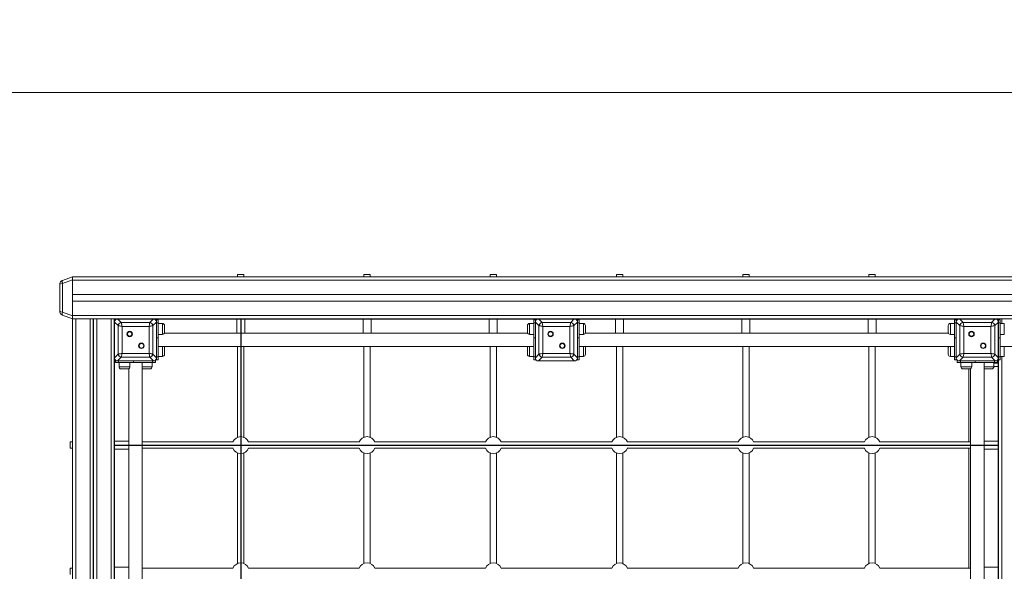
# Model space of a CAD drawing. Units: millimetres. Extents: x 30 to 177, y 22 to 238.
# Drawn here: x 70 to 99, y 146 to 163 of the extents above; entities that cross this region are included whole.
import ezdxf

# ---------------------------------------------------------------- set-up
doc = ezdxf.new("R2010")
doc.units = ezdxf.units.MM
doc.styles.add('SLDTEXTSTYLE0', font='TXT', dxfattribs={"width": 0.663})
doc.dimstyles.new('SLDDIMSTYLE0', dxfattribs={"dimtxt": 5, "dimasz": 3.302, "dimexe": 0, "dimexo": 0.0625, "dimgap": 1.25, "dimtad": 2, "dimlfac": 80, "dimrnd": 1e-09, "dimzin": 12, "dimdsep": 46, "dimtxsty": 'SLDTEXTSTYLE0', "dimsah": 1, "dimcen": 0.09, "dimadec": 0, "dimazin": 0, "dimtfac": 1, "dimtofl": 0, "dimtmove": 0, "dimatfit": 3, "dimfxl": 0, "dimfrac": 2, "dimtolj": 1, "dimtzin": 12, "dimarcsym": 0})

# ---------------------------------------------------------------- blocks, each defined once
blk = doc.blocks.new('*D3')
at = {"color": 7, "linetype": 'Continuous', "lineweight": 0}
for p, q in [((129.777, 160.616), (63.023, 160.616)), ((64.023, 160.616), (64.023, 69.601)), ((110.871, 69.601), (63.023, 69.601))]:
    blk.add_line(p, q, dxfattribs=at)
for points in [[(64.023, 160.616), (63.515, 157.314), (64.531, 157.314)], [(64.023, 69.601), (64.531, 72.903), (63.515, 72.903)]]:
    blk.add_solid(points, dxfattribs=at)
at = {"color": 7, "linetype": 'Continuous', "lineweight": 0, "insert": (57.578, 105.782), "char_height": 5, "attachment_point": 1, "rotation": 90, "style": 'SLDTEXTSTYLE0'}
blk.add_mtext('7280', dxfattribs=at)
blk = doc.blocks.new('*D4')
at = {"color": 7, "linetype": 'Continuous', "lineweight": 0}
for p, q in [((59.152, 173.889), (35.902, 173.889)), ((36.902, 39.139), (36.902, 173.889)), ((102.587, 39.139), (35.902, 39.139))]:
    blk.add_line(p, q, dxfattribs=at)
for points in [[(36.902, 173.889), (36.394, 170.587), (37.41, 170.587)], [(36.902, 39.139), (37.41, 42.441), (36.394, 42.441)]]:
    blk.add_solid(points, dxfattribs=at)
at = {"color": 7, "linetype": 'Continuous', "lineweight": 0, "insert": (30.456, 103.935), "char_height": 5, "attachment_point": 1, "rotation": 90, "style": 'SLDTEXTSTYLE0'}
blk.add_mtext('10780', dxfattribs=at)

msp = doc.modelspace()

# ---------------------------------------------------------------- linework, layer by layer
at = {"color": 7, "linetype": 'Continuous', "lineweight": 15}
for p, q in [((71.35906, 155.03253), (71.65181, 155.13908)), ((71.65181, 155.04511), (71.35906, 154.93856)), ((71.65181, 155.13908), (100.40181, 155.13908)), ((71.65181, 155.13908), (71.65181, 155.04511)), ((71.65181, 153.98305), (71.65181, 155.04511)), ((71.65181, 155.03908), (100.40181, 155.03908)), ((71.65181, 154.61408), (71.65181, 155.03908)), ((76.55806, 155.20158), (76.55806, 155.13908)), ((76.74556, 155.20158), (76.55806, 155.20158)), ((76.74556, 155.13908), (76.74556, 155.20158)), ((80.30806, 155.20158), (80.30806, 155.13908)), ((80.49556, 155.20158), (80.30806, 155.20158)), ((80.49556, 155.13908), (80.49556, 155.20158)), ((84.05806, 155.20158), (84.05806, 155.13908)), ((84.24556, 155.20158), (84.05806, 155.20158)), ((84.24556, 155.13908), (84.24556, 155.20158)), ((87.80806, 155.20158), (87.80806, 155.13908)), ((87.99556, 155.20158), (87.80806, 155.20158)), ((87.99556, 155.13908), (87.99556, 155.20158)), ((91.55806, 155.20158), (91.55806, 155.13908)), ((91.74556, 155.20158), (91.55806, 155.20158)), ((91.74556, 155.13908), (91.74556, 155.20158)), ((95.30806, 155.20158), (95.30806, 155.13908)), ((95.49556, 155.20158), (95.30806, 155.20158)), ((95.49556, 155.13908), (95.49556, 155.20158)), ((71.27681, 154.1131), (71.27681, 154.91507)), ((71.35906, 154.93856), (71.35906, 154.0896)), ((71.65181, 154.61408), (100.40181, 154.61408)), ((71.65181, 154.41408), (100.40181, 154.41408)), ((71.65181, 153.98908), (71.65181, 154.41408)), ((71.35906, 154.0896), (71.65181, 153.98305)), ((71.65181, 153.88908), (71.35906, 153.99563)), ((71.65181, 153.98908), (100.40181, 153.98908)), ((71.65181, 153.98305), (71.65181, 153.88908)), ((71.65181, 153.88908), (71.65181, 127.63908)), ((71.65181, 153.88908), (71.75181, 153.88908)), ((71.75181, 153.88908), (71.75181, 127.63908)), ((71.75181, 153.88908), (72.17681, 153.88908)), ((72.17681, 153.88908), (72.17681, 127.63908)), ((72.17681, 153.88908), (72.37681, 153.88908)), ((72.37681, 153.88908), (72.37681, 127.63908)), ((72.37681, 153.88908), (72.80181, 153.88908)), ((72.80181, 153.88908), (72.80181, 127.63908)), ((72.80181, 153.88908), (72.90181, 153.88908)), ((72.90181, 153.88908), (72.90181, 153.79511)), ((72.90181, 153.88908), (72.99578, 153.88908)), ((72.99578, 153.88908), (73.10234, 153.78253)), ((74.05784, 153.88908), (72.99578, 153.88908)), ((73.42681, 153.88908), (73.00181, 153.88908)), ((74.05181, 153.88908), (73.62681, 153.88908)), ((73.95129, 153.78253), (74.05784, 153.88908)), ((74.05784, 153.88908), (85.49578, 153.88908)), ((74.20181, 153.85942), (74.15181, 153.85942)), ((74.15181, 153.79511), (74.15181, 153.85942)), ((74.20181, 153.85942), (74.20181, 153.76789)), ((76.53306, 153.88908), (76.53306, 153.46408)), ((76.77056, 153.46408), (76.77056, 153.88908)), ((80.28306, 153.88908), (80.28306, 153.46408)), ((80.52056, 153.46408), (80.52056, 153.88908)), ((84.03306, 153.88908), (84.03306, 153.46408)), ((84.27056, 153.46408), (84.27056, 153.88908)), ((85.40181, 153.85942), (85.35181, 153.85942)), ((85.35181, 153.76789), (85.35181, 153.85942)), ((85.40181, 153.85942), (85.40181, 153.79511)), ((85.49578, 153.88908), (85.60234, 153.78253)), ((86.55784, 153.88908), (85.49578, 153.88908)), ((85.92681, 153.88908), (85.50181, 153.88908)), ((86.55181, 153.88908), (86.12681, 153.88908)), ((86.45129, 153.78253), (86.55784, 153.88908)), ((86.55784, 153.88908), (97.99578, 153.88908)), ((86.70181, 153.85942), (86.65181, 153.85942)), ((86.65181, 153.79511), (86.65181, 153.85942)), ((86.70181, 153.85942), (86.70181, 153.76789)), ((87.78306, 153.88908), (87.78306, 153.46408)), ((88.02056, 153.46408), (88.02056, 153.88908)), ((91.53306, 153.88908), (91.53306, 153.46408)), ((91.77056, 153.46408), (91.77056, 153.88908)), ((95.28306, 153.88908), (95.28306, 153.46408)), ((95.52056, 153.46408), (95.52056, 153.88908)), ((97.90181, 153.85942), (97.85181, 153.85942)), ((97.85181, 153.76789), (97.85181, 153.85942)), ((97.90181, 153.85942), (97.90181, 153.79511)), ((97.99578, 153.88908), (98.10234, 153.78253)), ((99.05784, 153.88908), (97.99578, 153.88908)), ((98.42681, 153.88908), (98.00181, 153.88908)), ((99.05181, 153.88908), (98.62681, 153.88908)), ((98.95129, 153.78253), (99.05784, 153.88908)), ((99.05784, 153.88908), (99.15181, 153.88908)), ((99.15181, 153.88908), (99.15181, 153.85942)), ((99.15181, 153.88908), (99.25181, 153.88908)), ((99.20181, 153.85942), (99.15181, 153.85942)), ((99.15181, 153.79511), (99.15181, 153.85942)), ((99.20181, 153.85942), (99.20181, 153.76789)), ((99.25181, 153.88908), (99.67681, 153.88908)), ((73.00837, 153.68856), (72.90181, 153.79511)), ((72.90181, 153.79511), (72.90181, 152.73305)), ((72.90181, 153.78908), (72.90181, 153.36408)), ((73.00837, 152.8396), (73.00837, 153.68856)), ((73.10234, 153.78253), (73.95129, 153.78253)), ((73.9278, 153.66507), (73.12583, 153.66507)), ((73.12583, 153.66507), (73.12583, 152.8631)), ((73.9278, 152.8631), (73.9278, 153.66507)), ((74.15181, 153.79511), (74.04526, 153.68856)), ((74.04526, 153.68856), (74.04526, 152.8396)), ((74.15181, 152.73305), (74.15181, 153.79511)), ((74.15181, 153.36408), (74.15181, 153.78908)), ((74.15181, 153.76789), (74.20181, 153.76789)), ((74.20181, 153.76789), (74.20181, 153.32595)), ((74.32681, 153.75362), (74.20181, 153.75362)), ((74.38931, 153.69112), (74.38931, 153.49112)), ((85.16431, 153.49112), (85.16431, 153.69112)), ((85.35181, 153.75362), (85.22681, 153.75362)), ((85.35181, 153.76789), (85.40181, 153.76789)), ((85.35181, 153.32595), (85.35181, 153.76789)), ((85.50837, 153.68856), (85.40181, 153.79511)), ((85.40181, 153.79511), (85.40181, 152.73305)), ((85.40181, 153.78908), (85.40181, 153.36408)), ((85.50837, 152.8396), (85.50837, 153.68856)), ((85.60234, 153.78253), (86.45129, 153.78253)), ((86.4278, 153.66507), (85.62583, 153.66507)), ((85.62583, 153.66507), (85.62583, 152.8631)), ((86.4278, 152.8631), (86.4278, 153.66507)), ((86.65181, 153.79511), (86.54526, 153.68856)), ((86.54526, 153.68856), (86.54526, 152.8396)), ((86.65181, 152.73305), (86.65181, 153.79511)), ((86.65181, 153.36408), (86.65181, 153.78908)), ((86.65181, 153.76789), (86.70181, 153.76789)), ((86.70181, 153.76789), (86.70181, 153.32595)), ((86.82681, 153.75362), (86.70181, 153.75362)), ((86.88931, 153.69112), (86.88931, 153.49112)), ((97.66431, 153.49112), (97.66431, 153.69112)), ((97.85181, 153.75362), (97.72681, 153.75362)), ((97.85181, 153.32595), (97.85181, 153.76789)), ((97.85181, 153.76789), (97.90181, 153.76789)), ((98.00837, 153.68856), (97.90181, 153.79511)), ((97.90181, 153.79511), (97.90181, 152.73305)), ((97.90181, 153.78908), (97.90181, 153.36408)), ((98.00837, 152.8396), (98.00837, 153.68856)), ((98.10234, 153.78253), (98.95129, 153.78253)), ((98.12583, 153.66507), (98.12583, 152.8631)), ((98.9278, 153.66507), (98.12583, 153.66507)), ((98.9278, 152.8631), (98.9278, 153.66507)), ((99.15181, 153.79511), (99.04526, 153.68856)), ((99.04526, 153.68856), (99.04526, 152.8396)), ((99.15181, 152.73305), (99.15181, 153.79511)), ((99.15181, 153.36408), (99.15181, 153.78908)), ((99.15181, 153.76789), (99.20181, 153.76789)), ((99.20181, 153.76789), (99.20181, 153.32595)), ((99.32681, 153.75362), (99.20181, 153.75362)), ((74.20181, 153.32595), (74.15181, 153.32595)), ((74.20181, 153.42862), (74.32681, 153.42862)), ((74.20181, 152.76027), (74.20181, 153.32595)), ((85.17046, 153.46408), (74.38316, 153.46408)), ((85.22681, 153.42862), (85.35181, 153.42862)), ((85.40181, 153.32595), (85.35181, 153.32595)), ((85.35181, 152.76027), (85.35181, 153.32595)), ((86.70181, 153.32595), (86.65181, 153.32595)), ((86.70181, 153.42862), (86.82681, 153.42862)), ((86.70181, 152.76027), (86.70181, 153.32595)), ((97.67046, 153.46408), (86.88316, 153.46408)), ((97.72681, 153.42862), (97.85181, 153.42862)), ((97.90181, 153.32595), (97.85181, 153.32595)), ((97.85181, 152.76027), (97.85181, 153.32595)), ((99.20181, 153.32595), (99.15181, 153.32595)), ((99.20181, 153.42862), (99.32681, 153.42862)), ((99.20181, 152.76027), (99.20181, 153.32595)), ((72.90181, 153.16408), (72.90181, 152.73908)), ((74.15181, 152.73908), (74.15181, 153.16408)), ((74.20181, 153.06408), (85.35181, 153.06408)), ((74.38931, 153.03704), (74.38931, 152.83704)), ((76.55806, 153.06408), (76.55806, 150.37084)), ((76.74556, 150.37084), (76.74556, 153.06408)), ((80.30806, 153.06408), (80.30806, 150.37084)), ((80.49556, 150.37084), (80.49556, 153.06408)), ((84.05806, 153.06408), (84.05806, 150.37084)), ((84.24556, 150.37084), (84.24556, 153.06408)), ((85.16431, 152.83704), (85.16431, 153.03704)), ((85.40181, 153.16408), (85.40181, 152.73908)), ((86.65181, 152.73908), (86.65181, 153.16408)), ((86.70181, 153.06408), (97.85181, 153.06408)), ((86.88931, 153.03704), (86.88931, 152.83704)), ((87.80806, 153.06408), (87.80806, 150.37084)), ((87.99556, 150.37084), (87.99556, 153.06408)), ((91.55806, 153.06408), (91.55806, 150.37084)), ((91.74556, 150.37084), (91.74556, 153.06408)), ((95.30806, 153.06408), (95.30806, 150.37084)), ((95.49556, 150.37084), (95.49556, 153.06408)), ((97.66431, 152.83704), (97.66431, 153.03704)), ((97.90181, 153.16408), (97.90181, 152.73908)), ((99.15181, 152.73908), (99.15181, 153.16408)), ((99.20181, 153.06408), (110.35181, 153.06408)), ((72.90181, 152.73305), (73.00837, 152.8396)), ((72.90181, 152.73305), (72.90181, 141.29511)), ((72.93147, 152.63908), (72.93147, 152.58908)), ((72.93147, 152.63908), (72.99578, 152.63908)), ((73.10234, 152.74563), (72.99578, 152.63908)), ((72.99578, 152.63908), (74.05784, 152.63908)), ((73.00181, 152.63908), (73.42681, 152.63908)), ((73.023, 152.58908), (73.023, 152.63908)), ((73.95129, 152.74563), (73.10234, 152.74563)), ((73.12583, 152.8631), (73.9278, 152.8631)), ((73.46494, 152.63908), (73.46494, 152.58908)), ((73.62681, 152.63908), (74.05181, 152.63908)), ((74.05784, 152.63908), (73.95129, 152.74563)), ((74.03063, 152.58908), (74.03063, 152.63908)), ((74.04526, 152.8396), (74.15181, 152.73305)), ((74.05784, 152.63908), (74.12215, 152.63908)), ((74.12215, 152.58908), (74.12215, 152.63908)), ((74.15181, 152.76027), (74.20181, 152.76027)), ((74.15181, 152.66874), (74.15181, 152.73305)), ((74.15181, 152.66874), (74.20181, 152.66874)), ((74.20181, 152.77454), (74.32681, 152.77454)), ((74.20181, 152.76027), (74.20181, 152.66874)), ((85.22681, 152.77454), (85.35181, 152.77454)), ((85.35181, 152.76027), (85.40181, 152.76027)), ((85.35181, 152.66874), (85.35181, 152.76027)), ((85.35181, 152.66874), (85.40181, 152.66874)), ((85.40181, 152.73305), (85.50837, 152.8396)), ((85.40181, 152.73305), (85.40181, 152.66874)), ((85.60234, 152.74563), (85.49578, 152.63908)), ((85.49578, 152.63908), (86.55784, 152.63908)), ((85.50181, 152.63908), (85.92681, 152.63908)), ((86.45129, 152.74563), (85.60234, 152.74563)), ((85.62583, 152.8631), (86.4278, 152.8631)), ((86.12681, 152.63908), (86.55181, 152.63908)), ((86.55784, 152.63908), (86.45129, 152.74563)), ((86.54526, 152.8396), (86.65181, 152.73305)), ((86.65181, 152.76027), (86.70181, 152.76027)), ((86.65181, 152.66874), (86.65181, 152.73305)), ((86.65181, 152.66874), (86.70181, 152.66874)), ((86.70181, 152.77454), (86.82681, 152.77454)), ((86.70181, 152.76027), (86.70181, 152.66874)), ((97.72681, 152.77454), (97.85181, 152.77454)), ((97.85181, 152.76027), (97.90181, 152.76027)), ((97.85181, 152.66874), (97.85181, 152.76027)), ((97.85181, 152.66874), (97.90181, 152.66874)), ((97.90181, 152.73305), (98.00837, 152.8396)), ((97.90181, 152.73305), (97.90181, 152.66874)), ((97.93147, 152.63908), (97.93147, 152.58908)), ((97.93147, 152.63908), (97.99578, 152.63908)), ((98.10234, 152.74563), (97.99578, 152.63908)), ((97.99578, 152.63908), (99.05784, 152.63908)), ((98.00181, 152.63908), (98.42681, 152.63908)), ((98.023, 152.58908), (98.023, 152.63908)), ((98.95129, 152.74563), (98.10234, 152.74563)), ((98.12583, 152.8631), (98.9278, 152.8631)), ((98.46494, 152.63908), (98.46494, 152.58908)), ((98.62681, 152.63908), (99.05181, 152.63908)), ((99.05784, 152.63908), (98.95129, 152.74563)), ((99.03063, 152.58908), (99.03063, 152.63908)), ((99.04526, 152.8396), (99.15181, 152.73305)), ((99.05784, 152.63908), (99.12216, 152.63908)), ((99.12216, 152.58908), (99.12216, 152.63908)), ((99.15181, 152.76027), (99.20181, 152.76027)), ((99.15181, 152.66874), (99.15181, 152.73305)), ((99.15181, 152.66874), (99.20181, 152.66874)), ((99.15181, 152.66874), (99.15181, 141.29511)), ((99.20181, 152.77454), (99.32681, 152.77454)), ((99.20181, 152.76027), (99.20181, 152.66874)), ((73.023, 152.58908), (72.93147, 152.58908)), ((73.46494, 152.58908), (73.023, 152.58908)), ((73.03728, 152.58908), (73.03728, 152.46408)), ((73.29978, 152.40158), (73.09978, 152.40158)), ((73.32681, 152.40773), (73.32681, 141.62043)), ((73.36228, 152.46408), (73.36228, 152.58908)), ((74.03063, 152.58908), (73.46494, 152.58908)), ((73.72681, 141.43908), (73.72681, 152.58908)), ((73.95385, 152.40158), (73.75385, 152.40158)), ((74.01635, 152.46408), (74.01635, 152.58908)), ((74.12215, 152.58908), (74.03063, 152.58908)), ((98.023, 152.58908), (97.93147, 152.58908)), ((98.46494, 152.58908), (98.023, 152.58908)), ((98.03728, 152.58908), (98.03728, 152.46408)), ((98.29978, 152.40158), (98.09978, 152.40158)), ((98.27681, 150.23283), (98.27681, 152.40158)), ((98.32681, 152.40773), (98.32681, 141.62043)), ((98.36228, 152.46408), (98.36228, 152.58908)), ((99.03063, 152.58908), (98.46494, 152.58908)), ((98.72681, 141.43908), (98.72681, 152.58908)), ((98.95385, 152.40158), (98.75385, 152.40158)), ((99.01635, 152.46408), (99.01635, 152.58908)), ((99.01635, 152.57658), (99.15181, 152.57658)), ((99.12216, 152.58908), (99.03063, 152.58908)), ((71.65181, 150.23283), (71.58931, 150.23283)), ((71.58931, 150.23283), (71.58931, 150.04533)), ((71.58931, 150.04533), (71.65181, 150.04533)), ((73.32681, 150.25783), (72.90181, 150.25783)), ((72.90181, 150.02033), (73.32681, 150.02033)), ((76.42217, 150.23283), (73.72681, 150.23283)), ((73.72681, 150.04533), (76.42217, 150.04533)), ((80.17217, 150.23283), (76.88145, 150.23283)), ((76.88145, 150.04533), (80.17217, 150.04533)), ((83.92217, 150.23283), (80.63145, 150.23283)), ((80.63145, 150.04533), (83.92217, 150.04533)), ((87.67217, 150.23283), (84.38145, 150.23283)), ((84.38145, 150.04533), (87.67217, 150.04533)), ((91.42217, 150.23283), (88.13145, 150.23283)), ((88.13145, 150.04533), (91.42217, 150.04533)), ((95.17217, 150.23283), (91.88145, 150.23283)), ((91.88145, 150.04533), (95.17217, 150.04533)), ((98.32681, 150.23283), (95.63145, 150.23283)), ((95.63145, 150.04533), (98.32681, 150.04533)), ((98.27681, 146.48283), (98.27681, 150.04533)), ((99.15181, 150.25783), (98.72681, 150.25783)), ((98.72681, 150.02033), (99.15181, 150.02033)), ((76.55806, 149.90733), (76.55806, 146.62084)), ((76.74556, 146.62084), (76.74556, 149.90733)), ((80.30806, 149.90733), (80.30806, 146.62084)), ((80.49556, 146.62084), (80.49556, 149.90733)), ((84.05806, 149.90733), (84.05806, 146.62084)), ((84.24556, 146.62084), (84.24556, 149.90733)), ((87.80806, 149.90733), (87.80806, 146.62084)), ((87.99556, 146.62084), (87.99556, 149.90733)), ((91.55806, 149.90733), (91.55806, 146.62084)), ((91.74556, 146.62084), (91.74556, 149.90733)), ((95.30806, 149.90733), (95.30806, 146.62084)), ((95.49556, 146.62084), (95.49556, 149.90733)), ((73.32681, 146.50783), (72.90181, 146.50783)), ((99.15181, 146.50783), (98.72681, 146.50783)), ((71.65181, 146.48283), (71.58931, 146.48283)), ((71.58931, 146.48283), (71.58931, 146.29533)), ((76.42217, 146.48283), (73.72681, 146.48283)), ((80.17217, 146.48283), (76.88145, 146.48283)), ((83.92217, 146.48283), (80.63145, 146.48283)), ((87.67217, 146.48283), (84.38145, 146.48283)), ((91.42217, 146.48283), (88.13145, 146.48283)), ((95.17217, 146.48283), (91.88145, 146.48283)), ((98.32681, 146.48283), (95.63145, 146.48283))]:
    msp.add_line(p, q, dxfattribs=at)
at = {"color": 7, "linetype": 'Continuous'}
for p, q in [((72.27681, 127.63908), (72.27681, 153.88908)), ((72.90181, 127.63908), (72.90181, 153.88908)), ((72.90181, 153.88908), (99.15181, 153.88908)), ((76.65181, 153.88908), (76.65181, 127.63908)), ((99.15181, 127.63908), (99.15181, 153.88908)), ((72.90181, 150.13908), (99.15181, 150.13908))]:
    msp.add_line(p, q, dxfattribs=at)
at = {"color": 8, "linetype": 'Continuous', "lineweight": 15}
for p, q in [((99.25181, 153.88908), (99.25181, 153.75362)), ((74.32681, 153.42862), (74.32681, 153.75362)), ((85.22681, 153.75362), (85.22681, 153.42862)), ((86.82681, 153.42862), (86.82681, 153.75362)), ((97.72681, 153.75362), (97.72681, 153.42862)), ((99.32681, 153.42862), (99.32681, 153.75362)), ((74.32681, 152.77454), (74.32681, 153.06408)), ((85.22681, 153.06408), (85.22681, 152.77454)), ((86.82681, 152.77454), (86.82681, 153.06408)), ((97.72681, 153.06408), (97.72681, 152.77454)), ((99.32681, 152.77454), (99.32681, 153.06408)), ((99.25181, 152.77454), (99.25181, 128.75362)), ((73.03728, 152.46408), (73.36228, 152.46408)), ((73.72681, 152.46408), (74.01635, 152.46408)), ((98.03728, 152.46408), (98.36228, 152.46408)), ((98.72681, 152.46408), (99.01635, 152.46408)), ((99.15181, 152.47658), (99.01635, 152.47658))]:
    msp.add_line(p, q, dxfattribs=at)
at = {"color": 7, "linetype": 'Continuous', "lineweight": 15, "flags": 128}
for points in [[(71.35906, 154.93856), (71.35413, 154.95566), (71.35049, 154.97219), (71.34825, 154.98762), (71.3475, 155.00143), (71.34825, 155.01317), (71.35049, 155.02246), (71.35413, 155.02898), (71.35906, 155.03253)], [(71.35906, 153.99563), (71.35413, 153.99918), (71.35049, 154.0057), (71.34825, 154.01499), (71.3475, 154.02673), (71.34825, 154.04055), (71.35049, 154.05597), (71.35413, 154.07251), (71.35906, 154.0896)], [(73.12583, 153.66507), (73.10055, 153.67012), (73.07632, 153.67497), (73.05413, 153.67941), (73.03491, 153.68325), (73.01944, 153.68634), (73.00837, 153.68856)], [(73.10234, 153.78253), (73.10455, 153.77146), (73.10764, 153.75599), (73.11149, 153.73676), (73.11593, 153.71458), (73.12077, 153.69034), (73.12583, 153.66507)], [(73.9278, 153.66507), (73.93285, 153.69034), (73.9377, 153.71458), (73.94214, 153.73676), (73.94598, 153.75599), (73.94908, 153.77146), (73.95129, 153.78253)], [(74.04526, 153.68856), (74.03419, 153.68634), (74.01872, 153.68325), (73.99949, 153.67941), (73.97731, 153.67497), (73.95307, 153.67012), (73.9278, 153.66507)], [(85.62583, 153.66507), (85.60055, 153.67012), (85.57632, 153.67497), (85.55413, 153.67941), (85.53491, 153.68325), (85.51944, 153.68634), (85.50837, 153.68856)], [(85.60234, 153.78253), (85.60455, 153.77146), (85.60764, 153.75599), (85.61149, 153.73676), (85.61593, 153.71458), (85.62077, 153.69034), (85.62583, 153.66507)], [(86.4278, 153.66507), (86.43285, 153.69034), (86.4377, 153.71458), (86.44214, 153.73676), (86.44598, 153.75599), (86.44908, 153.77146), (86.45129, 153.78253)], [(86.54526, 153.68856), (86.53419, 153.68634), (86.51872, 153.68325), (86.4995, 153.67941), (86.47731, 153.67497), (86.45308, 153.67012), (86.4278, 153.66507)], [(98.12583, 153.66507), (98.10055, 153.67012), (98.07632, 153.67497), (98.05413, 153.67941), (98.03491, 153.68325), (98.01944, 153.68634), (98.00837, 153.68856)], [(98.10234, 153.78253), (98.10455, 153.77146), (98.10764, 153.75599), (98.11149, 153.73676), (98.11593, 153.71458), (98.12077, 153.69034), (98.12583, 153.66507)], [(98.9278, 153.66507), (98.93285, 153.69034), (98.9377, 153.71458), (98.94214, 153.73676), (98.94598, 153.75599), (98.94908, 153.77146), (98.95129, 153.78253)], [(99.04526, 153.68856), (99.03419, 153.68634), (99.01872, 153.68325), (98.9995, 153.67941), (98.97731, 153.67497), (98.95308, 153.67012), (98.9278, 153.66507)], [(73.00837, 152.8396), (73.01944, 152.84182), (73.03491, 152.84491), (73.05413, 152.84876), (73.07632, 152.85319), (73.10055, 152.85804), (73.12583, 152.8631)], [(73.12583, 152.8631), (73.12077, 152.83782), (73.11593, 152.81359), (73.11149, 152.7914), (73.10764, 152.77217), (73.10455, 152.75671), (73.10234, 152.74563)], [(73.9278, 152.8631), (73.9495, 152.85876), (73.97055, 152.85455), (73.9903, 152.8506), (74.00815, 152.84703), (74.02355, 152.84394), (74.03605, 152.84145), (74.04526, 152.8396)], [(73.95129, 152.74563), (73.94908, 152.75671), (73.94598, 152.77217), (73.94214, 152.7914), (73.9377, 152.81359), (73.93285, 152.83782), (73.9278, 152.8631)], [(85.50837, 152.8396), (85.51944, 152.84182), (85.53491, 152.84491), (85.55413, 152.84876), (85.57632, 152.85319), (85.60055, 152.85804), (85.62583, 152.8631)], [(85.62583, 152.8631), (85.62077, 152.83782), (85.61593, 152.81359), (85.61149, 152.7914), (85.60764, 152.77217), (85.60455, 152.75671), (85.60234, 152.74563)], [(86.4278, 152.8631), (86.45308, 152.85804), (86.47731, 152.85319), (86.4995, 152.84876), (86.51872, 152.84491), (86.53419, 152.84182), (86.54526, 152.8396)], [(86.45129, 152.74563), (86.44908, 152.75671), (86.44598, 152.77217), (86.44214, 152.7914), (86.4377, 152.81359), (86.43285, 152.83782), (86.4278, 152.8631)], [(98.00837, 152.8396), (98.01944, 152.84182), (98.03491, 152.84491), (98.05413, 152.84876), (98.07632, 152.85319), (98.10055, 152.85804), (98.12583, 152.8631)], [(98.12583, 152.8631), (98.12077, 152.83782), (98.11593, 152.81359), (98.11149, 152.7914), (98.10764, 152.77217), (98.10455, 152.75671), (98.10234, 152.74563)], [(98.9278, 152.8631), (98.95308, 152.85804), (98.97731, 152.85319), (98.9995, 152.84876), (99.01872, 152.84491), (99.03419, 152.84182), (99.04526, 152.8396)], [(98.95129, 152.74563), (98.94908, 152.75671), (98.94598, 152.77217), (98.94214, 152.7914), (98.9377, 152.81359), (98.93285, 152.83782), (98.9278, 152.8631)]]:
    msp.add_lwpolyline(points, dxfattribs=at)
at = {"color": 7, "linetype": 'Continuous', "lineweight": 15}
for centre, radius in [((73.35262, 153.43827), 0.08125), ((85.85262, 153.43827), 0.08125), ((98.35262, 153.43827), 0.08125), ((73.35262, 153.43827), 0.06875), ((85.85262, 153.43827), 0.06875), ((98.35262, 153.43827), 0.06875), ((73.701, 153.08989), 0.08125), ((73.701, 153.08989), 0.06875), ((86.201, 153.08989), 0.08125), ((86.201, 153.08989), 0.06875), ((98.701, 153.08989), 0.08125), ((98.701, 153.08989), 0.06875)]:
    msp.add_circle(centre, radius, dxfattribs=at)
for centre, radius, start, end in [((71.40181, 154.91507), 0.125, 110, 180), ((71.40181, 154.1131), 0.125, 180, 250), ((73.11653, 153.67437), 0.10909, 97.473982, 172.525564), ((73.9371, 153.67437), 0.10909, 7.474008, 82.525538), ((74.32681, 153.69112), 0.0625, 0, 90), ((85.22681, 153.69112), 0.0625, 90, 180), ((85.61653, 153.67437), 0.10909, 97.474476, 172.525411), ((86.4371, 153.67437), 0.10909, 7.474631, 82.525596), ((86.82681, 153.69112), 0.0625, 0, 90), ((97.72681, 153.69112), 0.0625, 90, 180), ((98.11652, 153.67437), 0.10909, 97.474222, 172.525778), ((98.9371, 153.67437), 0.10909, 7.474903, 82.525551), ((74.32681, 153.49112), 0.0625, 270, 0), ((85.22681, 153.49112), 0.0625, 180, 270), ((86.82681, 153.49112), 0.0625, 270, 0), ((97.72681, 153.49112), 0.0625, 180, 270), ((74.32681, 153.03704), 0.0625, 0, 25.632052), ((85.22681, 153.03704), 0.0625, 154.367948, 180), ((86.82681, 153.03704), 0.0625, 0, 25.632052), ((97.72681, 153.03704), 0.0625, 154.367948, 180), ((73.11653, 152.85379), 0.10909, 187.474903, 262.525551), ((73.9371, 152.85379), 0.10909, 277.474929, 352.525526), ((74.32681, 152.83704), 0.0625, 270, 0), ((85.22681, 152.83704), 0.0625, 180, 270), ((85.61653, 152.8538), 0.10909, 187.475056, 262.525058), ((86.4371, 152.8538), 0.10909, 277.474871, 352.524902), ((86.82681, 152.83704), 0.0625, 270, 0), ((97.72681, 152.83704), 0.0625, 180, 270), ((98.11653, 152.85379), 0.10909, 187.474689, 262.525311), ((98.9371, 152.8538), 0.10909, 277.474916, 352.52463), ((73.09978, 152.46408), 0.0625, 180, 270), ((73.29978, 152.46408), 0.0625, 270, 0), ((73.75385, 152.46408), 0.0625, 244.367948, 270), ((73.95385, 152.46408), 0.0625, 270, 0), ((98.09978, 152.46408), 0.0625, 180, 270), ((98.29978, 152.46408), 0.0625, 270, 0), ((98.75385, 152.46408), 0.0625, 244.367948, 270), ((98.95385, 152.46408), 0.0625, 270, 0), ((76.65181, 150.13908), 0.25, 90, 157.975687), ((76.65181, 150.13908), 0.25, 22.024313, 90), ((80.40181, 150.13908), 0.25, 90, 157.975687), ((80.40181, 150.13908), 0.25, 22.024313, 90), ((84.15181, 150.13908), 0.25, 90, 157.975687), ((84.15181, 150.13908), 0.25, 22.024313, 90), ((87.90181, 150.13908), 0.25, 90, 157.975687), ((87.90181, 150.13908), 0.25, 22.024313, 90), ((91.65181, 150.13908), 0.25, 90, 157.975687), ((91.65181, 150.13908), 0.25, 22.024313, 90), ((95.40181, 150.13908), 0.25, 90, 157.975687), ((95.40181, 150.13908), 0.25, 22.024313, 90), ((76.65181, 150.13908), 0.25, 202.024313, 337.975687), ((80.40181, 150.13908), 0.25, 202.024313, 337.975687), ((84.15181, 150.13908), 0.25, 202.024313, 337.975687), ((87.90181, 150.13908), 0.25, 202.024313, 337.975687), ((91.65181, 150.13908), 0.25, 202.024313, 337.975687), ((95.40181, 150.13908), 0.25, 202.024313, 337.975687), ((76.65181, 146.38908), 0.25, 90, 157.975687), ((76.65181, 146.38908), 0.25, 22.024313, 90), ((80.40181, 146.38908), 0.25, 90, 157.975687), ((80.40181, 146.38908), 0.25, 22.024313, 90), ((84.15181, 146.38908), 0.25, 90, 157.975687), ((84.15181, 146.38908), 0.25, 22.024313, 90), ((87.90181, 146.38908), 0.25, 90, 157.975687), ((87.90181, 146.38908), 0.25, 22.024313, 90), ((91.65181, 146.38908), 0.25, 90, 157.975687), ((91.65181, 146.38908), 0.25, 22.024313, 90), ((95.40181, 146.38908), 0.25, 90, 157.975687), ((95.40181, 146.38908), 0.25, 22.024313, 90)]:
    msp.add_arc(centre, radius, start, end, dxfattribs=at)
for centre, major_axis, ratio, start_param, end_param in [((71.40181, 154.91507), (0.125, 0), 0.2, 1.91986218, 3.14159265), ((71.40181, 154.1131), (0.125, 0), 0.2, 3.14159265, 4.36332313), ((73.00823, 153.78266), (-0.07953, 0.07953), 0.88912649, 5.55641025, 7.00996036), ((74.04539, 153.78266), (0.07953, 0.07953), 0.88912649, 5.55641025, 7.00996036), ((85.50823, 153.78266), (-0.07953, 0.07953), 0.88912649, 5.55641025, 7.00996036), ((86.54539, 153.78266), (0.07953, 0.07953), 0.88912649, 5.55641025, 7.00996036), ((98.00823, 153.78266), (-0.07953, 0.07953), 0.88912649, 5.55641025, 7.00996036), ((99.04539, 153.78266), (0.07953, 0.07953), 0.88912649, 5.55641025, 7.00996036), ((73.00823, 152.7455), (-0.07953, -0.07953), 0.88912649, 5.55641025, 7.00996036), ((74.04539, 152.7455), (0.07953, -0.07953), 0.88912649, 5.55641025, 7.00996036), ((85.50823, 152.7455), (-0.07953, -0.07953), 0.88912649, 5.55641025, 7.00996036), ((86.54539, 152.7455), (0.07953, -0.07953), 0.88912649, 5.55641025, 7.00996036), ((98.00823, 152.7455), (-0.07953, -0.07953), 0.88912649, 5.55641025, 7.00996036), ((99.04539, 152.7455), (0.07953, -0.07953), 0.88912649, 5.55641025, 7.00996036)]:
    msp.add_ellipse(centre, major_axis=major_axis, ratio=ratio, start_param=start_param, end_param=end_param, dxfattribs=at)

# ---------------------------------------------------------------- dimensions: what is measured, and where the dimension line sits
at = {"color": 7, "linetype": 'Continuous', "lineweight": 0}
for base, p1, p2, picture, middle in [((36.90181, 173.88908), (102.58711, 39.13908), (59.15181, 173.88908), '*D4', (36.90181, 113.17046)), ((64.02307, 69.60064), (129.77681, 160.61609), (110.87136, 69.60064), '*D3', (64.02307, 113.17046))]:
    dim = msp.add_linear_dim(base=base, p1=p1, p2=p2, angle=90, dimstyle='SLDDIMSTYLE0', dxfattribs=at)
    dim.commit()
    dim.dimension.update_dxf_attribs({"geometry": picture, "text_midpoint": middle, "dimtype": 160})

doc.saveas('drawing.dxf')
